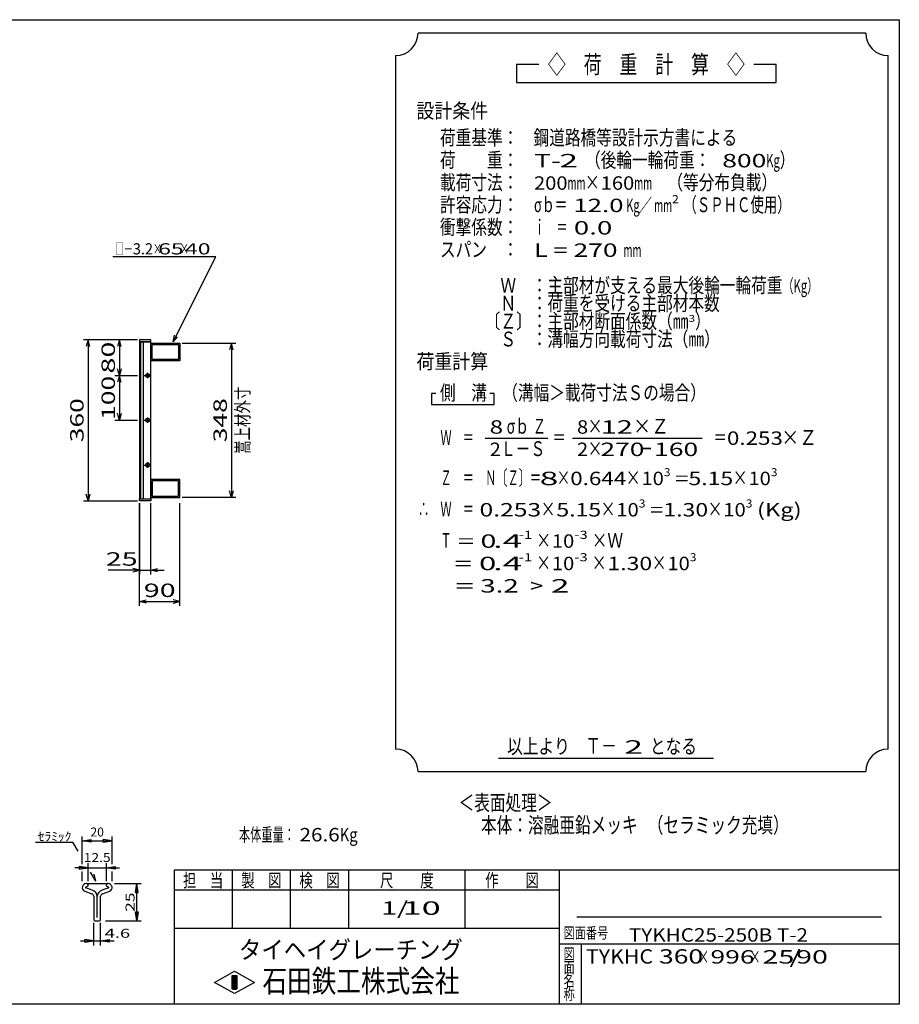
# Model space of a CAD drawing. Units: millimetres. Extents: x -182 to 172, y -128 to 106.
# Drawn here: x -24 to 172, y -114 to 106 of the extents above; entities that cross this region are included whole.
import ezdxf
from ezdxf.enums import TextEntityAlignment as Align

# ---------------------------------------------------------------- set-up
doc = ezdxf.new("R2010")
doc.units = ezdxf.units.MM
doc.header["$LTSCALE"] = 0.25
for name, color, linetype in [('16', 7, 'Continuous'), ('22', 7, 'Continuous'), ('32', 7, 'Continuous')]:
    doc.layers.add(name, color=color, linetype=linetype)
doc.styles.add('dcStyle0', font='txt.shx', dxfattribs={"width": 0.833333, "bigfont": 'bigfont'})

msp = doc.modelspace()

# ---------------------------------------------------------------- linework, layer by layer
at = {"color": 150, "linetype": 'Continuous', "lineweight": 25}
for p, q in [((-173.6, 105.9), (172.4, 105.9)), ((172.4, 105.9), (172.4, -114.1)), ((172.4, -84.1), (10.4, -84.1)), ((10.4, -84.1), (10.4, -114.1)), ((23.4, -84.1), (23.4, -97.1)), ((36.4, -97.1), (36.4, -84.1)), ((49.4, -84.1), (49.4, -97.1)), ((75.4, -97.1), (75.4, -84.1)), ((96.4, -84.1), (96.4, -114.1)), ((96.4, -88.6), (10.4, -88.6)), ((168.4, -94.6), (100.4, -94.6)), ((10.4, -97.1), (96.4, -97.1)), ((96.4, -100.6), (172.4, -100.6)), ((101.4, -114.1), (101.4, -100.6)), ((19.4, -109.2), (23.9, -106.7)), ((23.4, -107.7), (24.4, -107.7)), ((23.4, -110.7), (23.4, -107.7)), ((23.4, -107.7), (23.6, -107.7)), ((23.6, -107.7), (23.6, -110.7)), ((23.8, -110.7), (23.8, -107.7)), ((23.8, -107.7), (24, -107.7)), ((23.9, -106.7), (28.4, -109.2)), ((24, -107.7), (24, -110.7)), ((24.2, -110.7), (24.2, -107.7)), ((24.2, -107.7), (24.4, -107.7)), ((24.4, -107.7), (24.4, -110.7)), ((24.4, -107.7), (24.4, -110.7)), ((23.9, -111.7), (19.4, -109.2)), ((28.4, -109.2), (23.9, -111.7)), ((24.4, -110.7), (23.4, -110.7)), ((23.6, -110.7), (23.8, -110.7)), ((24, -110.7), (24.2, -110.7)), ((172.4, -114.1), (-173.6, -114.1))]:
    msp.add_line(p, q, dxfattribs=at)
at = {"layer": '16', "color": 3, "linetype": 'Continuous', "lineweight": 25}
for p, q in [((5.2, 34.4), (2.7, 34.4)), ((2.7, 34.4), (2.7, 33.95)), ((2.7, 33.95), (5.2, 33.95)), ((2.7, 33.95), (2.7, -1.15)), ((5.2, 33.95), (2.7, 33.95)), ((2.9, 33.95), (2.9, -1.15)), ((3.6, -1.15), (3.6, 33.95)), ((5.2, 33.95), (5.2, 34.4)), ((5.2, -1.15), (5.2, 33.95)), ((5.2, 33.65), (11.7, 33.65)), ((5.2, 29.65), (5.2, 33.65)), ((5.5, 33.35), (11.4, 33.35)), ((5.5, 29.95), (5.5, 33.35)), ((11.4, 33.35), (11.4, 29.95)), ((11.7, 33.65), (11.7, 29.65)), ((11.7, 29.65), (5.2, 29.65)), ((11.4, 29.95), (5.5, 29.95)), ((3.7, 26.4), (5.3, 26.4)), ((4.7, 26.7), (4.3, 26.7)), ((4.5, 27), (4.5, 25.8)), ((4.3, 26.1), (4.7, 26.1)), ((3.7, 16.4), (5.3, 16.4)), ((4.7, 16.7), (4.3, 16.7)), ((4.3, 16.1), (4.7, 16.1)), ((4.5, 17), (4.5, 15.8)), ((4.7, 6.7), (4.3, 6.7)), ((4.5, 7), (4.5, 5.8)), ((3.7, 6.4), (5.3, 6.4)), ((4.3, 6.1), (4.7, 6.1)), ((11.7, 3.15), (5.2, 3.15)), ((5.2, 3.15), (5.2, -0.85)), ((11.4, 2.85), (5.5, 2.85)), ((5.5, 2.85), (5.5, -0.55)), ((11.4, -0.55), (11.4, 2.85)), ((11.7, -0.85), (11.7, 3.15)), ((2.7, -1.15), (5.2, -1.15)), ((2.7, -1.6), (2.7, -1.15)), ((2.7, -1.15), (5.2, -1.15)), ((5.2, -1.6), (2.7, -1.6)), ((5.2, -0.85), (11.7, -0.85)), ((5.2, -1.15), (5.2, -1.6)), ((5.5, -0.55), (11.4, -0.55))]:
    msp.add_line(p, q, dxfattribs=at)
for centre, radius, start, end in [((4.3, 26.4), 0.3, 90, 270), ((4.5, 26.4), 0.4, 46.6, 133.4), ((4.7, 26.4), 0.3, 270, 90), ((4.5, 26.4), 0.4, 226.6, 313.4), ((4.3, 16.4), 0.3, 90, 270), ((4.5, 16.4), 0.4, 46.6, 133.4), ((4.5, 16.4), 0.4, 226.6, 313.4), ((4.7, 16.4), 0.3, 270, 90), ((4.3, 6.4), 0.3, 90, 270), ((4.5, 6.4), 0.4, 46.6, 133.4), ((4.7, 6.4), 0.3, 270, 90), ((4.5, 6.4), 0.4, 226.6, 313.4)]:
    msp.add_arc(centre, radius, start, end, dxfattribs=at)
at = {"layer": '22', "color": 4, "linetype": 'Continuous', "lineweight": 25}
for p, q in [((164.9, 102.9), (64.9, 102.9)), ((59.9, 97.9), (59.9, -57.1)), ((169.9, -57.1), (169.9, 97.9)), ((91.9, 95.9), (86.9, 95.9)), ((86.9, 95.9), (86.9, 91.9)), ((144.9, 95.9), (139.9, 95.9)), ((144.9, 91.9), (144.9, 95.9)), ((86.9, 91.9), (144.9, 91.9)), ((19.7, 52.95), (-3.3, 52.95)), ((10.2, 33.95), (19.7, 52.95)), ((10.2, 33.95), (10.5, 35.41)), ((2.2, 34.4), (-9.8, 34.4)), ((-8.8, 34.4), (-9.2, 32.9)), ((-8.4, 32.9), (-8.8, 34.4)), ((-8.8, 34.4), (-8.8, -1.6)), ((2.2, 34.4), (-2.8, 34.4)), ((-1.8, 34.4), (-2.2, 32.9)), ((-1.4, 32.9), (-1.8, 34.4)), ((-1.8, 34.4), (-1.8, 26.4)), ((10.2, 33.95), (11.2, 35.05)), ((12.2, 33.65), (24.2, 33.65)), ((23.2, 33.65), (22.8, 32.15)), ((23.6, 32.15), (23.2, 33.65)), ((23.2, 33.65), (23.2, -0.85)), ((-2.8, 26.4), (2.2, 26.4)), ((-1.8, 26.4), (-2.2, 27.9)), ((-1.8, 26.4), (-2.2, 24.9)), ((-1.4, 27.9), (-1.8, 26.4)), ((-1.4, 24.9), (-1.8, 26.4)), ((-1.8, 26.4), (-1.8, 16.4)), ((68.9, 22.4), (67.9, 22.4)), ((67.9, 22.4), (67.9, 19.9)), ((81.9, 22.4), (80.9, 22.4)), ((81.9, 19.9), (81.9, 22.4)), ((67.9, 19.9), (81.9, 19.9)), ((-1.8, 16.4), (-2.2, 17.9)), ((-1.4, 17.9), (-1.8, 16.4)), ((-2.8, 16.4), (2.2, 16.4)), ((79.9, 12.4), (93.9, 12.4)), ((99.4, 12.4), (128.4, 12.4)), ((23.2, -0.85), (22.8, 0.65)), ((23.6, 0.65), (23.2, -0.85)), ((-9.8, -1.6), (2.2, -1.6)), ((-8.8, -1.6), (-9.2, -0.1)), ((-8.4, -0.1), (-8.8, -1.6)), ((2.7, -2.1), (2.7, -18.1)), ((2.7, -25.1), (2.7, -2.1)), ((5.2, -18.1), (5.2, -2.1)), ((11.7, -25.1), (11.7, -2.1)), ((24.2, -0.85), (12.2, -0.85)), ((2.7, -17.1), (-4.3, -17.1)), ((2.7, -17.1), (1.2, -16.7)), ((1.2, -17.5), (2.7, -17.1)), ((2.7, -17.1), (5.2, -17.1)), ((5.2, -17.1), (6.7, -16.7)), ((6.7, -17.5), (5.2, -17.1)), ((5.2, -17.1), (8.2, -17.1)), ((2.7, -24.1), (4.2, -23.7)), ((4.2, -24.5), (2.7, -24.1)), ((2.7, -24.1), (11.7, -24.1)), ((11.7, -24.1), (10.2, -23.7)), ((10.2, -24.5), (11.7, -24.1)), ((82.9, -59.1), (130.9, -59.1)), ((64.9, -62.1), (164.9, -62.1))]:
    msp.add_line(p, q, dxfattribs=at)
for centre, start, end in [((59.9, 102.9), 270, 0), ((169.9, 102.9), 180, 270), ((59.9, -62.1), 0, 90), ((169.9, -62.1), 90, 180)]:
    msp.add_arc(centre, 5, start, end, dxfattribs=at)
at = {"layer": '32', "color": 4, "linetype": 'Continuous', "lineweight": 25}
for p, q in [((-10.1, -82.8), (-10.1, -76.6)), ((-3.43, -82.8), (-3.43, -76.6)), ((-20.53, -77.9), (-12.2, -77.9)), ((-11.03, -79.9), (-12.2, -77.9)), ((-10.1, -77.6), (-8.1, -77.3)), ((-8.1, -77.9), (-10.1, -77.6)), ((-10.1, -77.6), (-3.43, -77.6)), ((-8.1, -77.9), (-8.1, -77.3)), ((-3.43, -77.6), (-5.43, -77.3)), ((-5.43, -77.9), (-5.43, -77.3)), ((-5.43, -77.9), (-3.43, -77.6)), ((-8.77, -83.6), (-11.77, -83.6)), ((-8.77, -83.6), (-10.77, -83.3)), ((-10.77, -83.3), (-10.77, -83.9)), ((-10.77, -83.9), (-8.77, -83.6)), ((-8.77, -86.6), (-8.77, -82.6)), ((-8.77, -83.6), (-4.77, -83.6)), ((-4.77, -82.6), (-4.77, -86.6)), ((-4.77, -83.6), (-2.77, -83.3)), ((-2.77, -83.9), (-4.77, -83.6)), ((-4.77, -83.6), (-1.77, -83.6)), ((-2.77, -83.3), (-2.77, -83.9)), ((-10.1, -86.6), (-10.1, -84.4)), ((-7.1, -86.6), (-8.27, -84.6)), ((-7.1, -86.6), (-7.47, -85.03)), ((-3.43, -86.6), (-3.43, -84.4)), ((-9.25, -87.87), (-8.77, -87.64)), ((-9.07, -87.1), (-4.39, -87.1)), ((-8.77, -87.64), (-8.77, -87.56)), ((-4.77, -87.56), (-4.77, -87.64)), ((-4.77, -87.64), (-4.29, -87.87)), ((-2.93, -87.1), (3.07, -87.1)), ((1.77, -89.1), (2.07, -87.1)), ((2.37, -89.1), (2.07, -87.1)), ((2.07, -95.43), (2.07, -87.1)), ((-9.56, -88.83), (-7.94, -89.4)), ((-7.87, -88.61), (-9.31, -88.1)), ((-7.54, -89.96), (-7.54, -95.2)), ((-6.77, -94.67), (-6.77, -89.98)), ((-6, -95.2), (-6, -89.96)), ((-4.23, -88.1), (-5.67, -88.61)), ((-5.6, -89.4), (-3.98, -88.83)), ((1.77, -89.1), (2.37, -89.1)), ((2.07, -95.43), (1.77, -93.43)), ((1.77, -93.43), (2.37, -93.43)), ((2.37, -93.43), (2.07, -95.43)), ((-7.53, -100.93), (-7.53, -95.93)), ((-7.3, -95.44), (-6.24, -95.44)), ((-6, -100.93), (-6, -95.93)), ((-4.93, -95.43), (3.07, -95.43)), ((-10.53, -99.93), (-7.53, -99.93)), ((-7.53, -99.93), (-9.53, -99.63)), ((-9.53, -100.23), (-9.53, -99.63)), ((-9.53, -100.23), (-7.53, -99.93)), ((-7.53, -99.93), (-6, -99.93)), ((-6, -99.93), (-4, -99.63)), ((-4, -100.23), (-6, -99.93)), ((-6, -99.93), (-3, -99.93)), ((-4, -100.23), (-4, -99.63))]:
    msp.add_line(p, q, dxfattribs=at)
for centre, radius, start, end in [((-9.2, -88), 0.9, 90.98, 246.68), ((-9.2, -88.01), 0.147, 111.91, 222.33), ((-9.26, -87.58), 0.483, 2.5, 85.55), ((-4.28, -87.58), 0.483, 94.45, 177.5), ((-4.34, -88), 0.9, 293.32, 89.02), ((-4.34, -88.01), 0.147, 317.67, 68.09), ((-8.14, -89.96), 0.6, 0, 70.58), ((-8.3, -90.08), 1.53, 3.78, 73.7), ((-5.24, -90.08), 1.53, 106.3, 176.22), ((-5.4, -89.96), 0.6, 109.42, 180), ((-7.3, -95.2), 0.233, 180, 270), ((-6.24, -95.2), 0.233, 270, 0)]:
    msp.add_arc(centre, radius, start, end, dxfattribs=at)

# ---------------------------------------------------------------- texts
at = {"color": 150, "style": 'dcStyle0', "width": 0.833333}
for s, height, p, p2 in [('担\u3000当', 3, (12.4, -87.9), (21.4, -87.9)), ('製\u3000図', 3, (25.4, -87.9), (34.4, -87.9)), ('検\u3000図', 3, (38.4, -87.9), (47.4, -87.9)), ('尺\u3000\u3000度', 3, (56.4, -87.9), (68.4, -87.9)), ('作\u3000\u3000図', 3, (79.9, -87.9), (91.9, -87.9)), ('図面番号', 2.5, (97.4, -99.4), (107.4, -99.4)), ('図', 2.5, (97.4, -104.1), (99.9, -104.1)), ('面', 2.5, (97.4, -107.1), (99.9, -107.1)), ('名', 2.5, (97.4, -110.1), (99.9, -110.1)), ('称', 2.5, (97.4, -113.1), (99.9, -113.1))]:
    msp.add_text(s, height=height, dxfattribs=at).set_placement(p, p2, align=Align.FIT)
at = {"color": 222, "style": 'dcStyle0'}
for s, height, width, p, p2 in [('タイヘイグレーチング', 4, 1.041667, (24.9, -103.9), (74.9, -103.9)), ('石田鉄工株式会社', 5, 0.846154, (30.15, -111.4), (74.15, -111.4))]:
    msp.add_text(s, height=height, dxfattribs=dict(at, width=width)).set_placement(p, p2, align=Align.FIT)
at = {"layer": '22', "color": 2, "style": 'dcStyle0'}
for s, height, width, p, p2 in [('◇\u3000荷\u3000重\u3000計\u3000算\u3000◇', 4, 0.833333, (93.9, 93.9), (137.9, 93.9)), ('設計条件', 3.3, 0.858369, (64.55, 83.9), (80.55, 83.9)), ('荷重基準：\u3000', 3.3, 0.841346, (69.8, 77.9), (90.8, 77.9)), ('鋼道路橋等設計示方書による', 3.3, 0.841346, (90.7, 77.9), (136.2, 77.9)), ('荷\u3000\u3000重：\u3000', 3.3, 0.841346, (69.8, 72.9), (90.8, 72.9)), (' 2 ', 3, 0.833333, (94.8, 72.9), (102.3, 72.9)), ('（後輪一輪荷重：', 3.3, 0.841346, (102.2, 72.9), (130.2, 72.9)), ('  800', 3, 0.833333, (130.2, 72.9), (142.7, 72.9)), ('Kg', 3, 0.5, (142.7, 72.9), (145.7, 72.9)), ('）', 3.3, 0.833333, (145.7, 72.9), (149, 72.9)), ('載荷寸法：\u3000', 3.3, 0.841346, (69.8, 67.9), (90.8, 67.9)), ('200', 3, 0.833333, (90.8, 67.9), (98.3, 67.9)), ('×', 3.3, 0.833333, (102.2, 67.9), (105.5, 67.9)), ('160', 3, 0.833333, (105.7, 67.9), (113.2, 67.9)), ('\u3000（等分布負載）', 3.3, 0.841346, (117.1, 67.9), (145.1, 67.9)), ('mm', 3, 0.666667, (98.3, 67.9), (102.3, 67.9)), ('mm', 3, 0.666667, (113.2, 67.9), (117.2, 67.9)), ('許容応力：\u3000', 3.3, 0.841346, (69.8, 62.9), (90.8, 62.9)), ('σｂ＝', 3.3, 0.631313, (90.8, 62.9), (98.3, 62.9)), ('／', 3, 0.833333, (114.15, 62.9), (117.15, 62.9)), ('2', 1.8, 0.833333, (121.65, 64.9), (123.15, 64.9)), ('（ＳＰＨＣ使用）', 3.3, 0.757576, (124.15, 62.9), (148.15, 62.9)), (' 12.0', 3, 0.833333, (98.3, 62.9), (110.8, 62.9)), ('Kg', 3, 0.5, (111.4, 62.9), (114.4, 62.9)), ('mm', 3, 0.666667, (117.65, 62.9), (121.65, 62.9)), ('衝撃係数：\u3000', 3.3, 0.841346, (69.8, 57.9), (90.8, 57.9)), ('ｉ\u3000＝', 3.3, 0.631313, (90.8, 57.9), (98.3, 57.9)), (' 0.0', 3, 0.833333, (98.3, 57.9), (108.3, 57.9)), ('□－', 2.5, 0.666667, (-2.8, 53.45), (1.2, 53.45)), ('3.2', 2.5, 0.6, (1.2, 53.45), (5.7, 53.45)), ('×', 2.5, 0.666667, (5.7, 53.45), (7.7, 53.45)), (' 65 ', 2.5, 0.8, (5.7, 53.45), (13.7, 53.45)), ('×', 2.5, 0.666667, (11.7, 53.45), (13.7, 53.45)), (' 40 ', 2.5, 0.8, (11.7, 53.45), (19.7, 53.45)), ('スパン\u3000：\u3000', 3.3, 0.841346, (69.8, 52.9), (90.8, 52.9)), ('L =', 3, 0.833333, (90.8, 52.9), (98.3, 52.9)), (' 270 ', 3, 0.833333, (98.3, 52.9), (110.8, 52.9)), ('mm', 3, 0.666667, (110.8, 52.9), (114.8, 52.9)), ('\u3000Ｗ\u3000：主部材が支える最大後輪一輪荷重', 3.3, 0.841346, (79.8, 44.9), (146.3, 44.9)), ('\u3000Ｎ\u3000：荷重を受ける主部材本数', 3.3, 0.841346, (79.8, 40.9), (132.3, 40.9)), ('〔Ｚ〕：主部材断面係数（㎜', 3.3, 0.841346, (79.8, 36.9), (125.3, 36.9)), ('）', 3.3, 0.833333, (126.8, 36.9), (130.1, 36.9)), ('\u3000Ｓ\u3000：溝幅方向載荷寸法（㎜）', 3.3, 0.841346, (79.8, 32.9), (132.3, 32.9)), ('荷重計算', 3.3, 0.858369, (64.55, 27.9), (80.55, 27.9)), ('側\u3000溝', 3.3, 0.841346, (69.8, 20.9), (80.3, 20.9)), ('\u3000（溝幅＞載荷寸法Ｓの場合）', 3.3, 0.841346, (80.2, 20.9), (129.2, 20.9)), ('σｂ', 3.3, 0.631313, (84.7, 13.4), (89.7, 13.4)), ('Ｚ', 3.3, 0.757576, (90.5, 13.4), (93.5, 13.4)), ('8', 3, 0.833333, (100.4, 13.4), (102.9, 13.4)), ('×', 3.3, 0.833333, (102.8, 13.4), (106.1, 13.4)), (' 12 ', 3, 0.833333, (104.3, 13.4), (114.3, 13.4)), ('×Ｚ', 3.3, 0.858369, (112.95, 13.4), (120.95, 13.4)), ('Ｗ\u3000＝', 3.3, 0.631313, (69.9, 10.9), (77.4, 10.9)), ('＝', 3.3, 0.757576, (94.9, 10.9), (97.9, 10.9)), ('＝', 3.3, 0.757576, (130.9, 10.9), (133.9, 10.9)), ('0.253', 3, 0.833333, (133.9, 10.9), (146.4, 10.9)), ('×Ｚ', 3.3, 0.858369, (146.05, 10.9), (154.05, 10.9)), ('2', 3, 0.833333, (80.9, 8.4), (83.4, 8.4)), ('Ｌ－Ｓ', 3.3, 0.833333, (83.4, 8.4), (93.3, 8.4)), ('2', 3, 0.833333, (100.4, 8.4), (102.9, 8.4)), ('×', 3.3, 0.833333, (102.8, 8.4), (106.1, 8.4)), (' 270 ', 3, 0.833333, (104.3, 8.4), (116.8, 8.4)), (' 160 ', 3, 0.833333, (116.3, 8.4), (128.8, 8.4)), ('－', 3.3, 0.631313, (114.8, 8.4), (117.3, 8.4)), ('Ｚ\u3000＝\u3000Ｎ〔Ｚ〕＝', 3.3, 0.631313, (69.9, 1.9), (92.4, 1.9)), (' 8 ', 3, 0.833333, (90.4, 1.9), (97.9, 1.9)), ('×', 3.3, 0.757576, (95.9, 1.9), (98.9, 1.9)), ('0.644', 3, 0.833333, (98.9, 1.9), (111.4, 1.9)), ('×', 3.3, 0.833333, (111.3, 1.9), (114.6, 1.9)), ('10', 3, 0.833333, (114.8, 1.9), (119.8, 1.9)), ('3', 1.8, 0.833333, (119.8, 3.9), (121.3, 3.9)), ('5.15', 3, 0.833333, (125.3, 1.9), (135.3, 1.9)), ('×', 3.3, 0.833333, (135.2, 1.9), (138.5, 1.9)), ('10', 3, 0.833333, (138.7, 1.9), (143.7, 1.9)), ('3', 1.8, 0.833333, (143.7, 3.9), (145.2, 3.9)), ('∴\u3000Ｗ\u3000＝', 3.3, 0.631313, (64.9, -5.1), (77.4, -5.1)), (' 0.253', 3, 0.833333, (77.4, -5.1), (92.4, -5.1)), ('×', 3.3, 0.833333, (92.3, -5.1), (95.6, -5.1)), ('5.15', 3, 0.833333, (95.8, -5.1), (105.8, -5.1)), ('×', 3.3, 0.833333, (105.7, -5.1), (109, -5.1)), ('10', 3, 0.833333, (109.2, -5.1), (114.2, -5.1)), ('3', 1.8, 0.833333, (114.2, -3.1), (115.7, -3.1)), ('1.30', 3, 0.833333, (119.7, -5.1), (129.7, -5.1)), ('×', 3.3, 0.833333, (129.6, -5.1), (132.9, -5.1)), ('10', 3, 0.833333, (133.1, -5.1), (138.1, -5.1)), ('3', 1.8, 0.833333, (138.1, -3.1), (139.6, -3.1)), ('(Kg)', 3, 0.833333, (140.6, -5.1), (150.6, -5.1)), ('Ｔ', 3.3, 0.631313, (69.9, -12.1), (72.4, -12.1)), ('-1', 1.8, 0.833333, (87.4, -10.1), (90.4, -10.1)), ('-3', 1.8, 0.833333, (99.8, -10.1), (102.8, -10.1)), ('×Ｗ', 3.3, 0.841346, (103.7, -12.1), (110.7, -12.1)), (' = 0', 3, 0.833333, (72.4, -12.1), (82.4, -12.1)), (' .4 ', 3, 0.833333, (79.9, -12.1), (89.9, -12.1)), ('×', 3.3, 0.833333, (91.3, -12.1), (94.6, -12.1)), ('10', 3, 0.833333, (94.8, -12.1), (99.8, -12.1)), (' 25 ', 3, 0.833333, (-6.3, -16.1), (3.7, -16.1)), ('  = 0', 3, 0.833333, (69.9, -17.1), (82.4, -17.1)), (' .4 ', 3, 0.833333, (79.9, -17.1), (89.9, -17.1)), ('-1', 1.8, 0.833333, (87.4, -15.1), (90.4, -15.1)), ('×', 3.3, 0.833333, (91.3, -17.1), (94.6, -17.1)), ('10', 3, 0.833333, (94.8, -17.1), (99.8, -17.1)), ('-3', 1.8, 0.833333, (99.8, -15.1), (102.8, -15.1)), ('×', 3.3, 0.833333, (103.7, -17.1), (107, -17.1)), ('1.30', 3, 0.833333, (107.2, -17.1), (117.2, -17.1)), ('×', 3.3, 0.833333, (117.1, -17.1), (120.4, -17.1)), ('10', 3, 0.833333, (120.6, -17.1), (125.6, -17.1)), ('3', 1.8, 0.833333, (125.6, -15.1), (127.1, -15.1)), (' 3.2', 3, 0.833333, (77.4, -22.1), (87.4, -22.1)), (' 2 ', 3, 0.833333, (92.9, -22.1), (100.4, -22.1)), (' 90 ', 3, 0.833333, (2.2, -23.1), (12.2, -23.1)), ('  =', 3, 0.833333, (69.9, -22.1), (77.4, -22.1)), ('以上より\u3000', 3.3, 0.841346, (84.8, -58.1), (102.3, -58.1)), ('Ｔ－', 3.5, 0.833333, (102.3, -58.1), (109.3, -58.1)), ('となる', 3.3, 0.841346, (116.7, -58.1), (127.2, -58.1)), (' 2 ', 3, 0.833333, (109.3, -58.1), (116.8, -58.1)), ('＜表面処理＞', 3.5, 0.744681, (73.95, -70.8), (94.95, -70.8)), ('本体：溶融亜鉛メッキ', 3.5, 0.744681, (78.95, -75.8), (113.95, -75.8)), ('（セラミック充填）', 3.5, 0.744681, (116.2, -75.8), (147.7, -75.8)), ('本体重量：', 3, 0.694444, (24.9, -77.7), (37.4, -77.7)), (' 26.6', 3, 0.666667, (37.4, -77.7), (47.4, -77.7)), ('Kg', 3, 0.666667, (47.4, -77.7), (51.4, -77.7)), ('TYKHC25-250B T-2', 3, 0.833333, (112, -100.1), (152, -100.1)), ('TYKHC', 3.2, 0.9375, (102.4, -105), (117.4, -105)), (' 360 ', 3.2, 0.78125, (117.4, -105), (129.9, -105)), ('×', 3, 0.694444, (127.4, -105), (129.9, -105)), (' 996 ', 3, 0.833333, (128.9, -105), (141.4, -105)), ('×', 3, 0.694444, (138.9, -105), (141.4, -105)), (' 25 ', 3, 0.833333, (140.4, -105), (150.4, -105)), ('/', 3, 0.833333, (147.9, -105), (150.4, -105)), (' 90 ', 3, 0.833333, (147.9, -105), (157.9, -105))]:
    msp.add_text(s, height=height, dxfattribs=dict(at, width=width)).set_placement(p, p2, align=Align.FIT)
for s, height, p, p2 in [('T-', 3, (90.8, 72.9), (96.8, 72.9)), ('（Kg）', 3, (146.3, 44.9), (154.3, 44.9)), ('3', 1.5, (125.3, 38.4), (126.8, 38.4)), ('8', 3, (80.9, 13.4), (83.9, 13.4)), ('=', 3, (122.3, 1.9), (125.3, 1.9)), ('=', 3, (116.7, -5.1), (119.7, -5.1)), ('>', 3, (89.9, -22.1), (92.9, -22.1)), ('1/', 3, (56.7, -94.1), (62.7, -94.1)), (' 10 ', 3, (59.7, -94.1), (71.7, -94.1))]:
    msp.add_text(s, height=height, dxfattribs=at).set_placement(p, p2, align=Align.FIT)
at = {"layer": '22', "color": 2, "style": 'dcStyle0', "width": 0.833333}
for s, p, p2 in [(' 80 ', (-2.8, 25.4), (-2.8, 35.4)), (' 100 ', (-2.8, 15.15), (-2.8, 27.65)), ('嵩上材外寸', (27.2, 8.9), (27.2, 23.9)), (' 360 ', (-9.8, 10.15), (-9.8, 22.65)), (' 348 ', (22.2, 10.15), (22.2, 22.65))]:
    msp.add_text(s, height=3, rotation=90, dxfattribs=at).set_placement(p, p2, align=Align.FIT)
at = {"layer": '32', "color": 2, "style": 'dcStyle0', "width": 0.75}
for s, p, p2 in [('20', (-8.27, -76.6), (-5.27, -76.6)), ('ｾﾗﾐｯｸ', (-20.03, -77.6), (-12.53, -77.6)), ('12.5', (-9.77, -82.3), (-3.77, -82.3)), (' 4.6 ', (-6, -99.23), (1.5, -99.23))]:
    msp.add_text(s, height=2, dxfattribs=at).set_placement(p, p2, align=Align.FIT)
msp.add_text(' 25 ', height=2, rotation=90, dxfattribs=at).set_placement((1.57, -94.27), (1.57, -88.27), align=Align.FIT)

doc.saveas('drawing.dxf')
